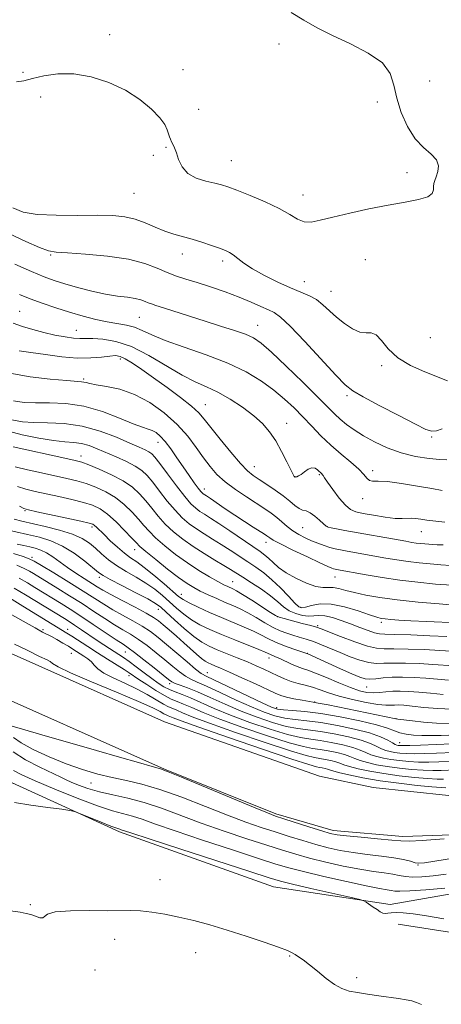
# Model space of a CAD drawing. Extents: x 2067300 to 2070200, y 359800 to 362700.
# Drawn here: x 2068545 to 2068678, y 361525 to 361836 of the extents above; entities that cross this region are included whole.
import ezdxf

# ---------------------------------------------------------------- set-up
doc = ezdxf.new("R2010")
doc.units = 0
doc.header["$MEASUREMENT"] = 0
for name, color, linetype, lineweight in [('DTM HARD BREAKLINE', 7, 'Continuous', 0), ('DTM SPOT ELEVATION', 2, 'Continuous', 13), ('INDEX CONTOUR', 41, 'Continuous', 13), ('INTERMEDIATE CONTOUR', 44, 'Continuous', 0)]:
    doc.layers.add(name, color=color, linetype=linetype, lineweight=lineweight)

msp = doc.modelspace()

# ---------------------------------------------------------------- linework, layer by layer
at = {"layer": 'DTM HARD BREAKLINE'}
for points in [[(2068856.34, 361607.84, 935.62), (2068745.41, 361585.26, 935.69), (2068699.77, 361579.39, 936.08), (2068665.58, 361578.25, 936.54), (2068643.62, 361580.14, 936.54), (2068625.51, 361585.34, 936.29), (2068590.43, 361599.44, 936.08), (2068527.67, 361627.35, 937.64), (2068479.49, 361652.68, 937.11), (2068430.62, 361676.27, 934.48), (2068353.26, 361707, 930.08), (2068304.85, 361722.48, 927.95), (2068301.168, 361724.562, 928.02), (2068275.461, 361740.657, 928.45), (2068259.898, 361755.161, 928.789), (2068245.098, 361771.417, 929.235), (2068218.002, 361797.764, 930.322), (2068202.448, 361812.874, 931.658), (2068194.309, 361815.878, 932.264), (2068181.987, 361816.102, 934.723), (2068178.305, 361815.94, 935.551), (2068151.765, 361819.224, 935.39)], [(2068331.358, 361726.376, 928.787), (2068372.077, 361710.464, 930.462), (2068415.87, 361694.545, 933.01), (2068453.165, 361679.343, 934.681), (2068484.827, 361664.053, 936.374), (2068516.302, 361647.396, 937.265), (2068550.905, 361632.001, 937.283), (2068590.438, 361614.374, 936.32), (2068639.277, 361597.249, 936.057), (2068656.204, 361593.664, 936.279), (2068679.972, 361591.132, 936.243), (2068725.704, 361593.618, 936.243), (2068772.252, 361599.965, 935.334), (2068842.555, 361612.802, 935.53), (2068885.327, 361622.547, 936.528), (2068900.962, 361629.407, 936.867), (2068914.679, 361643.228, 937.241), (2068919.979, 361658.96, 938.506), (2068919.962, 361708.518, 943.335), (2068918.42, 361735.59, 945.08)], [(2068276.52, 361710.92, 926.26), (2068314.22, 361701.9, 926.13), (2068356.67, 361682.54, 925.96), (2068426.06, 361647.4, 926.19), (2068492.2, 361616.9, 927.39), (2068536.17, 361597.91, 928.52), (2068576.25, 361579.69, 927.7), (2068624.84, 361562.31, 927.04), (2068661.57, 361556.75, 928.28), (2068689.81, 361561.72, 929.42), (2068736.94, 361570.04, 930.3), (2068784.79, 361582.13, 932.15), (2068826.75, 361590.77, 933.52)], [(2068788.07, 361564.52, 928.82), (2068732.22, 361553.82, 927.72), (2068691.72, 361546.3, 927.6), (2068664.07, 361550.55, 927.46)]]:
    msp.add_polyline3d(points, dxfattribs=at)
at = {"layer": 'DTM SPOT ELEVATION'}
for p in [(2068573.19, 361830.99, 986.44), (2068626.574, 361828.047, 986.643), (2068545.84, 361819.11, 986.14), (2068596.29, 361820.021, 986.839), (2068674.01, 361816.4, 984.54), (2068551.4, 361811.33, 985.64), (2068657.552, 361809.776, 986.643), (2068601.211, 361807.491, 986.857), (2068590.94, 361795.45, 985.84), (2068586.98, 361792.97, 985.44), (2068611.503, 361791.334, 986.857), (2068666.908, 361787.522, 986.643), (2068580.89, 361780.94, 985.14), (2068634.156, 361780.435, 986.643), (2068554.61, 361761.52, 981.84), (2068596.11, 361761.86, 983.404), (2068608.8, 361759.66, 983.64), (2068653.78, 361760.06, 984.84), (2068634.52, 361753.09, 984.84), (2068642.92, 361750.1, 984.74), (2068544.86, 361743.79, 976.84), (2068582.49, 361741.91, 979.04), (2068562.68, 361737.77, 976.84), (2068619.81, 361739.39, 980.74), (2068674.28, 361735.49, 985.74), (2068576.51, 361728.73, 973.54), (2068658.9, 361726.67, 983.54), (2068565.02, 361722.4, 972.24), (2068647.94, 361717.24, 981.74), (2068603.38, 361714.38, 974.84), (2068628.95, 361708.42, 976.64), (2068588.46, 361702.46, 969.34), (2068674.65, 361704.17, 981.84), (2068564.2, 361698.18, 964.574), (2068618.77, 361694.77, 974.74), (2068656.09, 361693.54, 978.44), (2068631.53, 361691.7, 976.04), (2068639.32, 361692.24, 975.84), (2068602.98, 361687.77, 970.54), (2068652.91, 361684.71, 977.44), (2068546.49, 361680.91, 957.84), (2068567.57, 361675.78, 957.64), (2068634.01, 361675.58, 973.04), (2068641.82, 361675.87, 974.04), (2068671.4, 361674.36, 975.24), (2068581.12, 361668.6, 959.34), (2068622.42, 361670.97, 969.44), (2068548.72, 361666.17, 950.34), (2068569.96, 361659.96, 953.64), (2068644.23, 361660.01, 969.24), (2068611.94, 361658.54, 962.84), (2068595.73, 361654.56, 958.64), (2068588.57, 361649.83, 953.34), (2068633.36, 361650.42, 966.34), (2068626, 361647.54, 962.04), (2068552.17, 361643.38, 940.24), (2068559.98, 361643.5, 942.64), (2068638.72, 361644.71, 962.24), (2068658.83, 361645.77, 965.64), (2068561.12, 361635.94, 939.14), (2068578.14, 361636.36, 945.14), (2068623.44, 361634.45, 955.44), (2068635.54, 361635.92, 958.04), (2068579.26, 361628.96, 941.44), (2068604.01, 361629.87, 950.84), (2068592.14, 361626.41, 945.64), (2068654.14, 361625.34, 957.148), (2068625.8, 361618.87, 950.54), (2068637.85, 361620.59, 952.04), (2068663.43, 361615.38, 952.04), (2068664.58, 361607.75, 948.74), (2068567.3, 361595.11, 933.1), (2068670.42, 361569.24, 933.9), (2068589.09, 361564.62, 926.6), (2068548.16, 361556.66, 926.1), (2068574.79, 361545.79, 925.4), (2068600.34, 361541.59, 925.4), (2068629.97, 361540.48, 925.9), (2068568.59, 361536.07, 925.7), (2068651.03, 361533.68, 926.3)]:
    msp.add_point(p, dxfattribs=at)
at = {"layer": 'INDEX CONTOUR'}
for points in [[(2068543.326, 361758.672, 980), (2068548.566, 361756.302, 980), (2068552.535, 361754.632, 980), (2068555.737, 361753.471, 980), (2068559.045, 361752.4579, 980), (2068563.094, 361751.324, 980), (2068567.57, 361750.18, 980), (2068571.924, 361749.228, 980), (2068575.698, 361748.609, 980), (2068578.799, 361748.21, 980), (2068581.228, 361747.857, 980), (2068583.017, 361747.4171, 980), (2068584.3291, 361746.929, 980), (2068585.361, 361746.477, 980), (2068586.361, 361746.096, 980), (2068587.791, 361745.63, 980), (2068590.162, 361744.874, 980), (2068598.382, 361742.2129, 980), (2068603.332, 361740.636, 980), (2068608.159, 361739.131, 980), (2068612.495, 361737.758, 980), (2068616.004, 361736.55, 980), (2068618.569, 361735.418, 980), (2068620.963, 361733.784, 980), (2068624.175, 361730.948, 980), (2068628.832, 361726.526, 980), (2068634.101, 361721.399, 980), (2068638.784, 361716.7651, 980), (2068644.13, 361711.378, 980), (2068645.8821, 361709.74, 980), (2068647.8549, 361708.114, 980), (2068650.248, 361706.387, 980), (2068653.159, 361704.543, 980), (2068656.649, 361702.603, 980), (2068660.644, 361700.743, 980), (2068665.035, 361699.173, 980), (2068669.63, 361698.059, 980), (2068673.91, 361697.3701, 980), (2068677.272, 361697.026, 980), (2068679.415, 361696.969, 980)], [(2068542.915, 361715.598, 970), (2068546.287, 361715.03, 970), (2068549.827, 361714.9099, 970), (2068554.233, 361714.916, 970), (2068559.413, 361714.683, 970), (2068565.08, 361713.832, 970), (2068570.892, 361712.155, 970), (2068576.286, 361710.109, 970), (2068580.644, 361708.317, 970), (2068583.544, 361707.238, 970), (2068585.348, 361706.661, 970), (2068586.617, 361706.2069, 970), (2068587.831, 361705.534, 970), (2068589.154, 361704.439, 970), (2068590.672, 361702.755, 970), (2068592.436, 361700.396, 970), (2068594.361, 361697.606, 970), (2068596.327, 361694.71, 970), (2068598.208, 361692.009, 970), (2068599.86, 361689.713, 970), (2068601.134, 361688.004, 970), (2068601.934, 361686.995, 970), (2068602.391, 361686.502, 970), (2068602.69, 361686.27, 970), (2068603.684, 361685.622, 970), (2068604.935, 361684.778, 970), (2068609.63, 361681.561, 970), (2068612.623, 361679.5491, 970), (2068615.672, 361677.551, 970), (2068618.455, 361675.759, 970), (2068622.007, 361673.492, 970), (2068622.749, 361672.999, 970), (2068623.634, 361672.3211, 970), (2068624.715, 361671.661, 970), (2068627.045, 361670.4339, 970), (2068630.946, 361668.51, 970), (2068635.498, 361666.325, 970), (2068639.469, 361664.451, 970), (2068641.932, 361663.319, 970), (2068643.17, 361662.79, 970), (2068643.769, 361662.585, 970), (2068644.229, 361662.464, 970), (2068644.708, 361662.363, 970), (2068654, 361660.685, 970), (2068659.034, 361659.841, 970), (2068664.638, 361659.018, 970), (2068670.352, 361658.34, 970), (2068675.888, 361657.809, 970), (2068680.998, 361657.396, 970)], [(2068544.09, 361688.541, 960), (2068546.723, 361687.73, 960), (2068549.692, 361687, 960), (2068557.158, 361685.378, 960), (2068561.27, 361684.451, 960), (2068564.941, 361683.538, 960), (2068567.798, 361682.646, 960), (2068570.162, 361681.515, 960), (2068572.527, 361679.8141, 960), (2068575.222, 361677.377, 960), (2068577.913, 361674.683, 960), (2068580.1021, 361672.3719, 960), (2068581.509, 361670.858, 960), (2068582.744, 361669.648, 960), (2068584.633, 361668.018, 960), (2068587.724, 361665.486, 960), (2068591.444, 361662.521, 960), (2068594.937, 361659.833, 960), (2068597.58, 361657.9481, 960), (2068599.676, 361656.661, 960), (2068601.756, 361655.584, 960), (2068604.22, 361654.416, 960), (2068606.9259, 361653.19, 960), (2068609.598, 361652.027, 960), (2068612.038, 361650.995, 960), (2068614.366, 361649.9599, 960), (2068616.781, 361648.738, 960), (2068619.412, 361647.22, 960), (2068622.115, 361645.601, 960), (2068624.676, 361644.147, 960), (2068626.939, 361643.063, 960), (2068628.985, 361642.279, 960), (2068630.949, 361641.662, 960), (2068632.957, 361641.084, 960), (2068635.089, 361640.444, 960), (2068637.411, 361639.6479, 960), (2068639.976, 361638.633, 960), (2068645.792, 361636.163, 960), (2068648.961, 361634.883, 960), (2068652.0659, 361633.774, 960), (2068654.8501, 361633.027, 960), (2068657.198, 361632.758, 960), (2068659.551, 361632.797, 960), (2068662.49, 361632.901, 960), (2068666.39, 361632.877, 960), (2068670.8, 361632.719, 960), (2068675.062, 361632.473, 960), (2068681.611, 361631.956, 960)], [(2068542.927, 361667.405, 950), (2068545.975, 361666.446, 950), (2068547.854, 361665.793, 950), (2068549.3859, 361665.04, 950), (2068551.698, 361663.654, 950), (2068555.557, 361661.293, 950), (2068560.279, 361658.386, 950), (2068564.822, 361655.552, 950), (2068571.327, 361651.4029, 950), (2068574.139, 361649.712, 950), (2068577.2511, 361647.98, 950), (2068580.477, 361646.216, 950), (2068583.478, 361644.483, 950), (2068586.042, 361642.792, 950), (2068588.46, 361640.953, 950), (2068591.148, 361638.723, 950), (2068597.604, 361633.224, 950), (2068600.286, 361630.982, 950), (2068602.059, 361629.632, 950), (2068603.773, 361628.657, 950), (2068621.226, 361620.306, 950), (2068624.176, 361618.965, 950), (2068626.0559, 361618.344, 950), (2068627.95, 361618.094, 950), (2068630.766, 361617.8971, 950), (2068634.706, 361617.561, 950), (2068639.796, 361616.929, 950), (2068645.879, 361615.907, 950), (2068652.06, 361614.661, 950), (2068657.26, 361613.423, 950), (2068660.717, 361612.38, 950), (2068662.923, 361611.553, 950), (2068664.683, 361610.9181, 950), (2068666.666, 361610.454, 950), (2068668.983, 361610.152, 950), (2068671.606, 361610.003, 950), (2068674.503, 361609.991, 950), (2068677.6289, 361610.0749, 950), (2068687.477, 361610.474, 950)], [(2068541.618, 361648.552, 940), (2068545.964, 361646.055, 940), (2068549.677, 361643.9419, 940), (2068552.073, 361642.643, 940), (2068554.9, 361641.213, 940), (2068556.567, 361640.289, 940), (2068558.432, 361639.204, 940), (2068560.174, 361638.158, 940), (2068561.559, 361637.3, 940), (2068565.07, 361635.063, 940), (2068566.3261, 361634.183, 940), (2068567.435, 361633.222, 940), (2068568.346, 361632.181, 940), (2068569.473, 361631.024, 940), (2068571.343, 361629.707, 940), (2068574.298, 361628.2, 940), (2068577.942, 361626.5359, 940), (2068581.694, 361624.762, 940), (2068585.059, 361622.949, 940), (2068590.12, 361619.944, 940), (2068591.7579, 361619.082, 940), (2068593.064, 361618.511, 940), (2068594.368, 361617.978, 940), (2068596.114, 361617.225, 940), (2068599.1999, 361615.971, 940), (2068604.641, 361613.931, 940), (2068612.89, 361611.003, 940), (2068622.174, 361607.816, 940), (2068630.158, 361605.181, 940), (2068635.117, 361603.692, 940), (2068637.765, 361603.069, 940), (2068639.424, 361602.814, 940), (2068641.149, 361602.522, 940), (2068642.933, 361602.147, 940), (2068644.502, 361601.735, 940), (2068645.714, 361601.314, 940), (2068646.957, 361600.846, 940), (2068648.752, 361600.274, 940), (2068651.505, 361599.567, 940), (2068655.162, 361598.787, 940), (2068659.551, 361598.02, 940), (2068664.43, 361597.346, 940), (2068669.247, 361596.811, 940), (2068673.377, 361596.454, 940), (2068676.366, 361596.295, 940), (2068678.435, 361596.279, 940)], [(2068542.889, 361599.009, 930), (2068545.493, 361597.686, 930), (2068549.708, 361595.746, 930), (2068555.882, 361593.109, 930), (2068562.917, 361590.268, 930), (2068569.354, 361587.858, 930), (2068574.102, 361586.332, 930), (2068580.408, 361584.651, 930), (2068583.482, 361583.625, 930), (2068587.65, 361582.112, 930), (2068593.826, 361579.934, 930), (2068602.426, 361577.046, 930), (2068611.8651, 361573.953, 930), (2068620.058, 361571.2981, 930), (2068625.586, 361569.527, 930), (2068629.689, 361568.311, 930), (2068634.275, 361567.127, 930), (2068640.661, 361565.601, 930), (2068647.8041, 361563.964, 930), (2068654.0711, 361562.596, 930), (2068658.225, 361561.777, 930), (2068660.608, 361561.381, 930), (2068661.955, 361561.184, 930), (2068663.027, 361561.013, 930), (2068664.682, 361560.926, 930), (2068667.803, 361561.035, 930), (2068672.875, 361561.407, 930), (2068678.786, 361561.927, 930)]]:
    msp.add_polyline3d(points, dxfattribs=at)
at = {"layer": 'INTERMEDIATE CONTOUR'}
for points in [[(2068676.211, 361791.592, 986), (2068674.547, 361793.373, 986), (2068672.139, 361795.4109, 986), (2068669.499, 361798.19, 986), (2068667.079, 361802.017, 986), (2068665.086, 361806.482, 986), (2068663.67, 361810.999, 986), (2068662.783, 361815.096, 986), (2068661.609, 361818.763, 986), (2068659.135, 361822.103, 986), (2068654.706, 361825.203, 986), (2068649.095, 361828.077, 986), (2068643.429, 361830.723, 986), (2068638.578, 361833.166, 986), (2068634.369, 361835.536, 986), (2068630.372, 361837.992, 986)], [(2068543.846, 361816.12, 986), (2068546.167, 361816.507, 986), (2068548.885, 361817.204, 986), (2068552.4671, 361818.038, 986), (2068556.867, 361818.6529, 986), (2068561.913, 361818.65, 986), (2068567.392, 361817.725, 986), (2068572.94, 361815.952, 986), (2068578.157, 361813.503, 986), (2068582.684, 361810.586, 986), (2068586.338, 361807.557, 986), (2068588.98, 361804.807, 986), (2068590.556, 361802.641, 986), (2068591.353, 361801.011, 986), (2068592.0389, 361798.819, 986), (2068592.343, 361798.015, 986), (2068592.699, 361797.261, 986), (2068593.141, 361796.435, 986), (2068593.662, 361795.345, 986), (2068594.247, 361793.783, 986), (2068594.937, 361791.655, 986), (2068596.008, 361789.316, 986), (2068597.7919, 361787.234, 986), (2068600.456, 361785.766, 986), (2068603.508, 361784.8179, 986), (2068606.289, 361784.1861, 986), (2068608.395, 361783.658, 986), (2068610.431, 361782.991, 986), (2068613.2571, 361781.9321, 986), (2068617.421, 361780.317, 986), (2068622.226, 361778.333, 986), (2068626.663, 361776.254, 986), (2068629.976, 361774.346, 986), (2068632.421, 361772.845, 986), (2068634.504, 361771.981, 986), (2068636.728, 361771.909, 986), (2068639.574, 361772.491, 986), (2068643.522, 361773.514, 986), (2068648.834, 361774.774, 986), (2068654.92, 361776.086, 986), (2068660.978, 361777.272, 986), (2068666.296, 361778.214, 986), (2068670.527, 361779.032, 986), (2068673.417, 361779.907, 986), (2068674.853, 361780.965, 986), (2068675.282, 361782.106, 986), (2068675.294, 361783.178, 986), (2068675.381, 361784.092, 986), (2068675.637, 361785.024, 986), (2068676.063, 361786.216, 986), (2068676.578, 361787.83, 986), (2068676.785, 361789.703, 986), (2068676.211, 361791.592, 986)], [(2068542.641, 361776.415, 984), (2068545.955, 361775.064, 984), (2068550.37, 361774.363, 984), (2068556.363, 361774.084, 984), (2068563.077, 361774.0401, 984), (2068569.323, 361774.053, 984), (2068574.2019, 361773.955, 984), (2068577.987, 361773.605, 984), (2068581.242, 361772.871, 984), (2068584.425, 361771.694, 984), (2068587.565, 361770.313, 984), (2068590.582, 361769.039, 984), (2068593.438, 361768.095, 984), (2068599.176, 361766.567, 984), (2068602.286, 361765.604, 984), (2068605.297, 361764.571, 984), (2068607.8361, 361763.653, 984), (2068609.652, 361762.965, 984), (2068610.976, 361762.35, 984), (2068612.163, 361761.583, 984), (2068613.558, 361760.477, 984), (2068615.4791, 361759.01, 984), (2068618.235, 361757.198, 984), (2068621.974, 361755.107, 984), (2068626.185, 361752.992, 984), (2068630.198, 361751.157, 984), (2068633.488, 361749.796, 984), (2068636.136, 361748.677, 984), (2068638.374, 361747.459, 984), (2068640.421, 361745.88, 984), (2068644.675, 361741.958, 984), (2068647.157, 361739.926, 984), (2068649.709, 361738.218, 984), (2068652.057, 361737.181, 984), (2068654.0041, 361736.97, 984), (2068655.659, 361736.965, 984), (2068657.207, 361736.351, 984), (2068658.869, 361734.553, 984), (2068661.0019, 361731.953, 984), (2068663.998, 361729.1679, 984), (2068668.0451, 361726.716, 984), (2068672.523, 361724.6919, 984), (2068679.647, 361721.897, 984)], [(2068541.619, 361768.263, 982), (2068546.773, 361765.8, 982), (2068551.124, 361763.907, 982), (2068553.955, 361762.866, 982), (2068556.361, 361762.423, 982), (2068559.889, 361762.187, 982), (2068565.583, 361761.819, 982), (2068572.471, 361761.189, 982), (2068579.078, 361760.217, 982), (2068584.256, 361758.88, 982), (2068588.178, 361757.384, 982), (2068591.341, 361755.991, 982), (2068594.2261, 361754.883, 982), (2068597.232, 361753.906, 982), (2068600.739, 361752.828, 982), (2068604.974, 361751.474, 982), (2068609.562, 361749.916, 982), (2068613.976, 361748.287, 982), (2068617.776, 361746.715, 982), (2068620.867, 361745.321, 982), (2068623.24, 361744.227, 982), (2068625.036, 361743.3721, 982), (2068627.0009, 361741.987, 982), (2068630.032, 361739.124, 982), (2068634.653, 361734.2569, 982), (2068644.4391, 361723.62, 982), (2068647.403, 361720.572, 982), (2068649.805, 361718.693, 982), (2068653.128, 361716.797, 982), (2068658.34, 361714.033, 982), (2068664.359, 361710.888, 982), (2068669.5871, 361708.184, 982), (2068672.858, 361706.566, 982), (2068674.724, 361705.952, 982), (2068676.169, 361706.085, 982), (2068678.001, 361706.714, 982)], [(2068544.814, 361749.0769, 978), (2068548.1, 361747.748, 978), (2068551.965, 361746.324, 978), (2068556.2149, 361744.879, 978), (2068560.58, 361743.496, 978), (2068564.821, 361742.252, 978), (2068568.809, 361741.208, 978), (2068572.445, 361740.418, 978), (2068578.494, 361739.426, 978), (2068581.037, 361738.786, 978), (2068583.478, 361737.771, 978), (2068586.449, 361736.363, 978), (2068590.698, 361734.594, 978), (2068596.668, 361732.495, 978), (2068603.588, 361730.109, 978), (2068610.383, 361727.481, 978), (2068616.192, 361724.668, 978), (2068620.994, 361721.767, 978), (2068624.978, 361718.887, 978), (2068628.34, 361716.101, 978), (2068631.299, 361713.347, 978), (2068634.075, 361710.529, 978), (2068636.867, 361707.582, 978), (2068639.772, 361704.575, 978), (2068642.862, 361701.61, 978), (2068646.125, 361698.793, 978), (2068649.213, 361696.237, 978), (2068651.696, 361694.055, 978), (2068653.283, 361692.346, 978), (2068654.256, 361691.146, 978), (2068655.035, 361690.4741, 978), (2068656.056, 361690.284, 978), (2068657.801, 361690.283, 978), (2068660.764, 361690.111, 978), (2068665.175, 361689.519, 978), (2068670.201, 361688.681, 978), (2068674.744, 361687.882, 978), (2068678.033, 361687.34, 978)], [(2068542.799, 361739.999, 976), (2068545.722, 361739.039, 976), (2068548.991, 361738.019, 976), (2068552.454, 361737.062, 976), (2068555.9339, 361736.273, 976), (2068559.161, 361735.695, 976), (2068561.837, 361735.351, 976), (2068563.8231, 361735.238, 976), (2068565.611, 361735.248, 976), (2068567.849, 361735.244, 976), (2068571.0511, 361735.048, 976), (2068575.186, 361734.315, 976), (2068580.092, 361732.659, 976), (2068585.537, 361729.89, 976), (2068596.039, 361723.643, 976), (2068600.171, 361721.542, 976), (2068603.762, 361719.954, 976), (2068607.318, 361718.285, 976), (2068611.189, 361716.091, 976), (2068615.094, 361713.522, 976), (2068618.594, 361710.879, 976), (2068621.371, 361708.368, 976), (2068623.584, 361705.811, 976), (2068625.513, 361702.937, 976), (2068627.358, 361699.6241, 976), (2068629.004, 361696.354, 976), (2068630.258, 361693.762, 976), (2068630.988, 361692.305, 976), (2068631.317, 361691.727, 976), (2068631.433, 361691.596, 976), (2068631.501, 361691.554, 976), (2068631.603, 361691.536, 976), (2068631.803, 361691.554, 976), (2068632.159, 361691.634, 976), (2068632.7191, 361691.868, 976), (2068633.527, 361692.366, 976), (2068634.5929, 361693.157, 976), (2068635.785, 361693.967, 976), (2068636.938, 361694.438, 976), (2068637.915, 361694.328, 976), (2068638.699, 361693.829, 976), (2068640.053, 361692.52, 976), (2068640.273, 361692.2811, 976), (2068640.482, 361691.971, 976), (2068640.923, 361691.285, 976), (2068641.88, 361689.872, 976), (2068643.519, 361687.563, 976), (2068645.531, 361684.9031, 976), (2068647.486, 361682.621, 976), (2068649.12, 361681.247, 976), (2068650.817, 361680.541, 976), (2068653.128, 361680.065, 976), (2068656.377, 361679.49, 976), (2068659.998, 361678.905, 976), (2068663.2, 361678.5051, 976), (2068665.408, 361678.419, 976), (2068668.174, 361678.591, 976), (2068669.627, 361678.499, 976), (2068671.292, 361678.269, 976), (2068673.109, 361677.98, 976), (2068675.013, 361677.701, 976), (2068676.9329, 361677.467, 976), (2068678.793, 361677.304, 976)], [(2068544.616, 361731.35, 974), (2068548.3739, 361730.844, 974), (2068553.018, 361730.155, 974), (2068558.087, 361729.474, 974), (2068562.989, 361729.054, 974), (2068567.224, 361729.068, 974), (2068570.658, 361729.357, 974), (2068573.244, 361729.6791, 974), (2068575.036, 361729.808, 974), (2068576.476, 361729.576, 974), (2068578.107, 361728.829, 974), (2068580.375, 361727.445, 974), (2068583.356, 361725.433, 974), (2068587.03, 361722.8339, 974), (2068591.266, 361719.76, 974), (2068595.475, 361716.608, 974), (2068598.954, 361713.845, 974), (2068601.263, 361711.739, 974), (2068603.007, 361709.75, 974), (2068605.049, 361707.137, 974), (2068607.99, 361703.445, 974), (2068611.36, 361699.345, 974), (2068614.422, 361695.7959, 974), (2068616.659, 361693.484, 974), (2068618.428, 361692.026, 974), (2068620.3031, 361690.77, 974), (2068622.697, 361689.205, 974), (2068625.364, 361687.398, 974), (2068627.892, 361685.559, 974), (2068629.96, 361683.885, 974), (2068631.5921, 361682.519, 974), (2068632.902, 361681.59, 974), (2068634.013, 361681.138, 974), (2068635.099, 361680.843, 974), (2068636.341, 361680.294, 974), (2068637.841, 361679.218, 974), (2068639.37, 361677.895, 974), (2068640.617, 361676.744, 974), (2068641.398, 361676.073, 974), (2068642.047, 361675.748, 974), (2068643.023, 361675.526, 974), (2068644.7229, 361675.202, 974), (2068647.285, 361674.726, 974), (2068666.498, 361671.264, 974), (2068668.376, 361670.942, 974), (2068669.8, 361670.729, 974), (2068671.155, 361670.569, 974), (2068672.488, 361670.442, 974), (2068673.76, 361670.34, 974), (2068674.988, 361670.259, 974), (2068676.411, 361670.203, 974), (2068678.3249, 361670.1821, 974)], [(2068541.746, 361724.286, 972), (2068548.117, 361723.151, 972), (2068554.479, 361722.388, 972), (2068559.643, 361721.928, 972), (2068564.28, 361721.585, 972), (2068565.026, 361721.482, 972), (2068565.733, 361721.2921, 972), (2068566.897, 361721.004, 972), (2068568.954, 361720.623, 972), (2068572.2, 361720.105, 972), (2068576.364, 361719.1879, 972), (2068581.034, 361717.561, 972), (2068585.816, 361715.015, 972), (2068590.39, 361711.765, 972), (2068594.452, 361708.134, 972), (2068597.78, 361704.421, 972), (2068600.487, 361700.846, 972), (2068602.768, 361697.608, 972), (2068604.839, 361694.8349, 972), (2068607.0089, 361692.378, 972), (2068609.608, 361690.014, 972), (2068612.827, 361687.595, 972), (2068616.296, 361685.249, 972), (2068622.079, 361681.518, 972), (2068624.116, 361680.124, 972), (2068625.856, 361678.793, 972), (2068627.503, 361677.37, 972), (2068629.16, 361675.918, 972), (2068630.901, 361674.554, 972), (2068632.781, 361673.367, 972), (2068634.762, 361672.343, 972), (2068636.789, 361671.442, 972), (2068638.803, 361670.634, 972), (2068640.746, 361669.932, 972), (2068642.556, 361669.36, 972), (2068644.227, 361668.9239, 972), (2068645.9651, 361668.556, 972), (2068648.03, 361668.173, 972), (2068660.249, 361665.9739, 972), (2068663.705, 361665.391, 972), (2068667.219, 361664.874, 972), (2068670.761, 361664.454, 972), (2068674.243, 361664.122, 972), (2068677.566, 361663.857, 972), (2068680.637, 361663.642, 972)], [(2068542.386, 361709.611, 968), (2068545.709, 361708.925, 968), (2068549.196, 361708.679, 968), (2068553.648, 361708.618, 968), (2068558.901, 361708.388, 968), (2068564.548, 361707.606, 968), (2068570.174, 361706.044, 968), (2068575.323, 361704.078, 968), (2068579.532, 361702.239, 968), (2068582.472, 361700.933, 968), (2068584.3639, 361700.076, 968), (2068585.564, 361699.466, 968), (2068586.444, 361698.848, 968), (2068587.439, 361697.776, 968), (2068588.999, 361695.753, 968), (2068591.399, 361692.519, 968), (2068594.211, 361688.756, 968), (2068596.833, 361685.382, 968), (2068598.814, 361683.091, 968), (2068600.306, 361681.677, 968), (2068601.615, 361680.713, 968), (2068603.0469, 361679.794, 968), (2068604.92, 361678.619, 968), (2068607.551, 361676.909, 968), (2068611.078, 361674.526, 968), (2068618.264, 361669.595, 968), (2068620.583, 361668.019, 968), (2068622.122, 361666.921, 968), (2068623.35, 361665.887, 968), (2068624.695, 361664.59, 968), (2068626.429, 361663.041, 968), (2068628.784, 361661.336, 968), (2068631.8571, 361659.602, 968), (2068635.188, 361658.085, 968), (2068638.181, 361657.06, 968), (2068640.405, 361656.692, 968), (2068643.643, 361656.702, 968), (2068645.412, 361656.3901, 968), (2068647.6, 361655.809, 968), (2068650.368, 361655.086, 968), (2068653.879, 361654.332, 968), (2068658.307, 361653.579, 968), (2068663.832, 361652.839, 968), (2068670.402, 361652.134, 968), (2068677.056, 361651.517, 968), (2068682.601, 361651.045, 968)], [(2068540.126, 361706.325, 966), (2068545.634, 361704.884, 966), (2068550.907, 361703.775, 966), (2068555.493, 361703.041, 966), (2068559.079, 361702.67, 966), (2068561.903, 361702.447, 966), (2068564.345, 361702.103, 966), (2068566.743, 361701.429, 966), (2068569.284, 361700.445, 966), (2068575.286, 361697.859, 966), (2068578.47, 361696.42, 966), (2068581.242, 361694.998, 966), (2068583.324, 361693.612, 966), (2068585.018, 361692.019, 966), (2068586.775, 361689.908, 966), (2068588.927, 361687.104, 966), (2068591.344, 361683.979, 966), (2068593.783, 361681.041, 966), (2068596.063, 361678.677, 966), (2068598.266, 361676.788, 966), (2068600.54, 361675.1561, 966), (2068602.997, 361673.586, 966), (2068605.624, 361671.986, 966), (2068608.371, 361670.289, 966), (2068611.183, 361668.4581, 966), (2068616.696, 361664.763, 966), (2068619.265, 361663.067, 966), (2068621.776, 361661.289, 966), (2068624.345, 361659.166, 966), (2068627.012, 361656.5721, 966), (2068629.511, 361653.93, 966), (2068631.5, 361651.7991, 966), (2068632.784, 361650.606, 966), (2068633.753, 361650.247, 966), (2068634.946, 361650.484, 966), (2068636.816, 361651.046, 966), (2068639.483, 361651.524, 966), (2068642.982, 361651.476, 966), (2068647.211, 361650.62, 966), (2068651.509, 361649.317, 966), (2068655.077, 361648.091, 966), (2068657.362, 361647.341, 966), (2068658.797, 361646.983, 966), (2068660.059, 361646.808, 966), (2068661.77, 361646.646, 966), (2068664.325, 361646.459, 966), (2068668.062, 361646.245, 966), (2068673.064, 361646.008, 966), (2068682.809, 361645.581, 966)], [(2068542.814, 361701.023, 964), (2068559.024, 361697.502, 964), (2068562.278, 361696.781, 964), (2068564.3719, 361696.203, 964), (2068566.589, 361695.382, 964), (2068569.865, 361694.033, 964), (2068573.7521, 361692.269, 964), (2068577.454, 361690.306, 964), (2068580.361, 361688.31, 964), (2068582.617, 361686.254, 964), (2068584.55, 361684.062, 964), (2068586.454, 361681.689, 964), (2068588.477, 361679.202, 964), (2068590.733, 361676.7, 964), (2068593.313, 361674.263, 964), (2068596.227, 361671.899, 964), (2068599.4651, 361669.599, 964), (2068602.9479, 361667.378, 964), (2068606.328, 361665.353, 964), (2068609.19, 361663.67, 964), (2068611.289, 361662.39, 964), (2068615.128, 361659.931, 964), (2068617.894, 361658.176, 964), (2068621.001, 361656.146, 964), (2068623.891, 361654.093, 964), (2068626.159, 361652.238, 964), (2068628.014, 361650.655, 964), (2068629.815, 361649.386, 964), (2068631.8249, 361648.4661, 964), (2068633.915, 361647.897, 964), (2068635.856, 361647.676, 964), (2068637.514, 361647.75, 964), (2068639.119, 361647.879, 964), (2068640.995, 361647.775, 964), (2068643.376, 361647.225, 964), (2068646.143, 361646.322, 964), (2068649.092, 361645.236, 964), (2068652.005, 361644.13, 964), (2068654.629, 361643.152, 964), (2068656.702, 361642.444, 964), (2068658.184, 361642.094, 964), (2068659.933, 361641.974, 964), (2068663.031, 361641.901, 964), (2068668.123, 361641.733, 964), (2068674.107, 361641.493, 964), (2068679.441, 361641.244, 964)], [(2068543.452, 361694.782, 962), (2068547.289, 361693.826, 962), (2068551.7551, 361692.814, 962), (2068559.718, 361691.079, 962), (2068562.821, 361690.3269, 962), (2068565.765, 361689.46, 962), (2068568.832, 361688.34, 962), (2068571.957, 361686.892, 962), (2068574.99, 361685.06, 962), (2068577.792, 361682.844, 962), (2068580.265, 361680.468, 962), (2068582.326, 361678.217, 962), (2068583.982, 361676.274, 962), (2068585.611, 361674.425, 962), (2068587.683, 361672.359, 962), (2068590.536, 361669.864, 962), (2068593.979, 361667.129, 962), (2068597.686, 361664.441, 962), (2068601.34, 361662.053, 962), (2068604.648, 361660.073, 962), (2068607.326, 361658.574, 962), (2068609.182, 361657.589, 962), (2068610.398, 361656.991, 962), (2068612.0309, 361656.267, 962), (2068613.157, 361655.675, 962), (2068615.059, 361654.536, 962), (2068617.951, 361652.699, 962), (2068623.88, 361648.845, 962), (2068625.474, 361647.839, 962), (2068626.589, 361647.33, 962), (2068628.151, 361646.894, 962), (2068633.8969, 361645.399, 962), (2068636.616, 361644.675, 962), (2068638.3729, 361644.17, 962), (2068639.886, 361643.637, 962), (2068645.964, 361641.267, 962), (2068650.433, 361639.601, 962), (2068654.464, 361638.247, 962), (2068657.302, 361637.578, 962), (2068659.693, 361637.405, 962), (2068662.76, 361637.401, 962), (2068667.257, 361637.305, 962), (2068672.453, 361637.106, 962), (2068677.251, 361636.859, 962), (2068680.806, 361636.617, 962)], [(2068544.728, 361682.299, 958), (2068546.158, 361681.634, 958), (2068547.628, 361681.187, 958), (2068550.222, 361680.613, 958), (2068559.718, 361678.575, 958), (2068564.117, 361677.616, 958), (2068566.705, 361677.016, 958), (2068567.888, 361676.641, 958), (2068568.448, 361676.268, 958), (2068569.061, 361675.6889, 958), (2068571.411, 361673.3679, 958), (2068573.39, 361671.466, 958), (2068575.6609, 361669.372, 958), (2068577.868, 361667.49, 958), (2068579.788, 361666.071, 958), (2068581.716, 361664.755, 958), (2068584.083, 361663.032, 958), (2068587.131, 361660.582, 958), (2068590.366, 361657.854, 958), (2068594.926, 361653.921, 958), (2068596.362, 361652.872, 958), (2068598.207, 361651.8499, 958), (2068601.043, 361650.487, 958), (2068604.618, 361648.871, 958), (2068608.473, 361647.204, 958), (2068615.5941, 361644.236, 958), (2068618.504, 361642.94, 958), (2068620.872, 361641.742, 958), (2068623.034, 361640.6, 958), (2068625.425, 361639.465, 958), (2068628.3, 361638.321, 958), (2068631.218, 361637.281, 958), (2068635.681, 361635.758, 958), (2068645.987, 361631.109, 958), (2068649.537, 361629.527, 958), (2068652.001, 361628.48, 958), (2068653.704, 361627.945, 958), (2068655.236, 361627.806, 958), (2068657.094, 361627.938, 958), (2068659.408, 361628.189, 958), (2068662.219, 361628.402, 958), (2068665.523, 361628.448, 958), (2068669.147, 361628.332, 958), (2068672.8719, 361628.088, 958), (2068676.504, 361627.766, 958), (2068679.932, 361627.479, 958)], [(2068543.139, 361678.263, 956), (2068545.558, 361677.6431, 956), (2068552.911, 361675.9511, 956), (2068557.419, 361674.799, 956), (2068561.488, 361673.512, 956), (2068564.531, 361672.137, 956), (2068566.784, 361670.662, 956), (2068568.686, 361669.056, 956), (2068570.629, 361667.307, 956), (2068572.805, 361665.466, 956), (2068575.357, 361663.599, 956), (2068578.349, 361661.757, 956), (2068581.547, 361659.9211, 956), (2068584.635, 361658.058, 956), (2068587.376, 361656.1411, 956), (2068589.815, 361654.18, 956), (2068592.076, 361652.195, 956), (2068594.276, 361650.213, 956), (2068596.5309, 361648.302, 956), (2068598.952, 361646.536, 956), (2068601.658, 361644.955, 956), (2068604.782, 361643.451, 956), (2068608.464, 361641.878, 956), (2068612.692, 361640.16, 956), (2068620.226, 361637.142, 956), (2068622.246, 361636.292, 956), (2068623.874, 361635.547, 956), (2068625.478, 361634.898, 956), (2068626.789, 361634.318, 956), (2068630.468, 361632.571, 956), (2068632.322, 361631.767, 956), (2068633.933, 361631.198, 956), (2068635.689, 361630.628, 956), (2068638.112, 361629.731, 956), (2068641.5211, 361628.306, 956), (2068645.412, 361626.641, 956), (2068649.078, 361625.15, 956), (2068651.981, 361624.156, 956), (2068654.265, 361623.638, 956), (2068656.247, 361623.485, 956), (2068658.1991, 361623.582, 956), (2068660.229, 361623.796, 956), (2068662.401, 361623.989, 956), (2068664.791, 361624.046, 956), (2068667.51, 361623.948, 956), (2068670.6821, 361623.703, 956), (2068674.352, 361623.341, 956), (2068678.252, 361623.003, 956)], [(2068539.902, 361675.131, 954), (2068547.31, 361673.441, 954), (2068551.056, 361672.55, 954), (2068554.697, 361671.426, 954), (2068558.343, 361669.783, 954), (2068562.014, 361667.484, 954), (2068565.367, 361664.972, 954), (2068569.625, 361661.474, 954), (2068571.091, 361660.4699, 954), (2068573.359, 361659.217, 954), (2068577.063, 361657.298, 954), (2068581.396, 361655.07, 954), (2068585.188, 361653.084, 954), (2068587.62, 361651.699, 954), (2068589.265, 361650.507, 954), (2068591.042, 361648.907, 954), (2068593.626, 361646.506, 954), (2068596.699, 361643.732, 954), (2068599.697, 361641.2221, 954), (2068602.222, 361639.443, 954), (2068604.536, 361638.191, 954), (2068607.068, 361637.095, 954), (2068613.419, 361634.534, 954), (2068616.61, 361633.226, 954), (2068619.391, 361632.03, 954), (2068621.817, 361630.928, 954), (2068624.031, 361629.873, 954), (2068626.16, 361628.839, 954), (2068628.268, 361627.88, 954), (2068630.4, 361627.069, 954), (2068632.594, 361626.442, 954), (2068634.8419, 361625.8881, 954), (2068637.129, 361625.257, 954), (2068639.495, 361624.435, 954), (2068642.199, 361623.46, 954), (2068645.561, 361622.4079, 954), (2068649.709, 361621.3639, 954), (2068654.029, 361620.458, 954), (2068657.721, 361619.83, 954), (2068660.203, 361619.569, 954), (2068661.766, 361619.562, 954), (2068662.921, 361619.641, 954), (2068664.158, 361619.662, 954), (2068665.886, 361619.567, 954), (2068668.493, 361619.318, 954), (2068672.201, 361618.916, 954), (2068676.572, 361618.526, 954), (2068681.001, 361618.35, 954)], [(2068544.041, 361670.417, 952), (2068546.096, 361669.923, 952), (2068547.996, 361669.487, 952), (2068549.762, 361669.063, 952), (2068551.484, 361668.507, 952), (2068553.276, 361667.65, 952), (2068555.2351, 361666.375, 952), (2068559.849, 361663.008, 952), (2068562.522, 361661.209, 952), (2068565.17, 361659.521, 952), (2068569.273, 361656.941, 952), (2068571.085, 361655.847, 952), (2068573.582, 361654.46, 952), (2068577.173, 361652.57, 952), (2068581.19, 361650.478, 952), (2068584.699, 361648.613, 952), (2068587.032, 361647.266, 952), (2068588.599, 361646.181, 952), (2068590.079, 361644.963, 952), (2068591.995, 361643.319, 952), (2068594.2421, 361641.361, 952), (2068596.559, 361639.304, 952), (2068600.596, 361635.643, 952), (2068602.123, 361634.323, 952), (2068603.263, 361633.469, 952), (2068604.192, 361632.935, 952), (2068605.132, 361632.522, 952), (2068606.334, 361632.031, 952), (2068608.14, 361631.268, 952), (2068610.919, 361630.042, 952), (2068614.817, 361628.268, 952), (2068619.105, 361626.286, 952), (2068625.337, 361623.375, 952), (2068627.103, 361622.652, 952), (2068628.902, 361622.135, 952), (2068631.272, 361621.635, 952), (2068633.826, 361621.171, 952), (2068637.323, 361620.589, 952), (2068638.931, 361620.29, 952), (2068642.052, 361619.668, 952), (2068663.43, 361615.316, 952), (2068664.01, 361615.223, 952), (2068668.667, 361614.64, 952), (2068672.086, 361614.24, 952), (2068676.206, 361613.8869, 952), (2068680.559, 361613.774, 952)], [(2068543.961, 361663.7171, 948), (2068546.206, 361662.7401, 948), (2068547.899, 361661.854, 948), (2068549.212, 361661.074, 948), (2068556.8601, 361656.394, 948), (2068560.565, 361654.096, 948), (2068564.484, 361651.611, 948), (2068568.226, 361649.1649, 948), (2068571.654, 361646.907, 948), (2068574.695, 361644.964, 948), (2068577.33, 361643.39, 948), (2068579.764, 361641.955, 948), (2068582.2571, 361640.354, 948), (2068584.992, 361638.3711, 948), (2068587.837, 361636.144, 948), (2068590.581, 361633.898, 948), (2068593.052, 361631.838, 948), (2068595.218, 361630.082, 948), (2068597.085, 361628.725, 948), (2068598.76, 361627.773, 948), (2068600.769, 361626.87, 948), (2068603.739, 361625.567, 948), (2068608.046, 361623.574, 948), (2068613.063, 361621.229, 948), (2068617.909, 361619.031, 948), (2068621.919, 361617.372, 948), (2068625.279, 361616.239, 948), (2068628.391, 361615.5119, 948), (2068631.636, 361615.056, 948), (2068635.318, 361614.662, 948), (2068639.722, 361614.106, 948), (2068644.948, 361613.221, 948), (2068650.351, 361612.085, 948), (2068655.102, 361610.836, 948), (2068658.5631, 361609.61, 948), (2068660.858, 361608.528, 948), (2068662.304, 361607.71, 948), (2068663.196, 361607.233, 948), (2068663.748, 361607.013, 948), (2068664.154, 361606.926, 948), (2068664.658, 361606.8731, 948), (2068665.702, 361606.856, 948), (2068667.779, 361606.902, 948), (2068671.19, 361607.028, 948), (2068690.959, 361607.8369, 948)], [(2068544.667, 361659.622, 946), (2068547.273, 361658.142, 946), (2068549.6321, 361656.719, 946), (2068557.913, 361651.648, 946), (2068560.706, 361649.895, 946), (2068564.082, 361647.709, 946), (2068568.026, 361645.079, 946), (2068575.252, 361640.215, 946), (2068577.409, 361638.8, 946), (2068579.051, 361637.693, 946), (2068581.037, 361636.224, 946), (2068583.942, 361633.949, 946), (2068587.213, 361631.335, 946), (2068591.757, 361627.678, 946), (2068592.833, 361626.939, 946), (2068593.884, 361626.468, 946), (2068595.462, 361625.915, 946), (2068597.765, 361625.083, 946), (2068600.903, 361623.817, 946), (2068604.917, 361622.03, 946), (2068609.5789, 361619.92, 946), (2068614.592, 361617.756, 946), (2068619.662, 361615.78, 946), (2068624.503, 361614.133, 946), (2068628.833, 361612.929, 946), (2068632.506, 361612.215, 946), (2068639.647, 361611.283, 946), (2068643.998, 361610.546, 946), (2068648.496, 361609.6, 946), (2068652.452, 361608.561, 946), (2068655.351, 361607.536, 946), (2068657.383, 361606.6081, 946), (2068658.916, 361605.851, 946), (2068660.273, 361605.316, 946), (2068661.601, 361604.957, 946), (2068663.004, 361604.7, 946), (2068664.601, 361604.491, 946), (2068666.588, 361604.345, 946), (2068669.179, 361604.29, 946), (2068672.484, 361604.345, 946), (2068676.216, 361604.473, 946), (2068686.887, 361604.91, 946)], [(2068543.127, 361656.503, 944), (2068546.647, 361654.429, 944), (2068558.907, 361646.941, 944), (2068560.383, 361646.011, 944), (2068562.118, 361644.877, 944), (2068564.341, 361643.383, 944), (2068569.259, 361640.046, 944), (2068571.355, 361638.639, 944), (2068573.129, 361637.464, 944), (2068576.058, 361635.575, 944), (2068577.5321, 361634.599, 944), (2068579.326, 361633.334, 944), (2068581.585, 361631.656, 944), (2068584.074, 361629.779, 944), (2068586.461, 361627.999, 944), (2068588.501, 361626.5519, 944), (2068590.292, 361625.421, 944), (2068592.015, 361624.524, 944), (2068593.855, 361623.762, 944), (2068596.0009, 361622.953, 944), (2068598.641, 361621.896, 944), (2068606.116, 361618.605, 944), (2068611.275, 361616.481, 944), (2068617.405, 361614.188, 944), (2068623.727, 361612.027, 944), (2068629.275, 361610.346, 944), (2068633.377, 361609.374, 944), (2068636.542, 361608.8649, 944), (2068639.573, 361608.46, 944), (2068643.048, 361607.871, 944), (2068646.642, 361607.116, 944), (2068649.802, 361606.285, 944), (2068652.138, 361605.462, 944), (2068653.908, 361604.687, 944), (2068655.528, 361603.992, 944), (2068657.351, 361603.4, 944), (2068659.455, 361602.9, 944), (2068661.853, 361602.473, 944), (2068664.544, 361602.11, 944), (2068667.474, 361601.833, 944), (2068670.578, 361601.678, 944), (2068673.778, 361601.662, 944), (2068676.955, 361601.742, 944), (2068685.932, 361602.111, 944)], [(2068541.568, 361653.396, 942), (2068545.872, 361650.808, 942), (2068559.733, 361642.355, 942), (2068561.314, 361641.346, 942), (2068566.3, 361638.1, 942), (2068569.368, 361636.126, 942), (2068572.5101, 361634.1441, 942), (2068577.762, 361630.847, 942), (2068579.379, 361629.787, 942), (2068582.413, 361627.712, 942), (2068584.863, 361626.082, 942), (2068587.722, 361624.258, 942), (2068590.438, 361622.649, 942), (2068592.6199, 361621.545, 942), (2068594.509, 361620.747, 942), (2068596.504, 361619.9371, 942), (2068599.036, 361618.83, 942), (2068602.658, 361617.288, 942), (2068607.958, 361615.206, 942), (2068615.1471, 361612.596, 942), (2068622.95, 361609.922, 942), (2068629.716, 361607.764, 942), (2068634.247, 361606.533, 942), (2068637.153, 361605.967, 942), (2068639.498, 361605.637, 942), (2068642.099, 361605.197, 942), (2068644.788, 361604.631, 942), (2068647.152, 361604.01, 942), (2068648.926, 361603.388, 942), (2068650.432, 361602.767, 942), (2068652.14, 361602.133, 942), (2068654.428, 361601.484, 942), (2068657.308, 361600.844, 942), (2068660.7021, 361600.247, 942), (2068664.487, 361599.7281, 942), (2068668.3611, 361599.322, 942), (2068671.978, 361599.066, 942), (2068675.072, 361598.978, 942), (2068677.695, 361599.01, 942), (2068682.167, 361599.185, 942)], [(2068543.16, 361638.863, 938), (2068547.219, 361636.923, 938), (2068551.097, 361634.977, 938), (2068553.499, 361633.903, 938), (2068554.401, 361633.387, 938), (2068555.217, 361632.737, 938), (2068556.946, 361631.646, 938), (2068560.8, 361629.765, 938), (2068567.4371, 361626.924, 938), (2068575.297, 361623.681, 938), (2068582.27, 361620.777, 938), (2068586.745, 361618.781, 938), (2068589.119, 361617.586, 938), (2068590.293, 361616.917, 938), (2068591.04, 361616.523, 938), (2068591.637, 361616.263, 938), (2068593.192, 361615.619, 938), (2068595.742, 361614.654, 938), (2068601.3229, 361612.656, 938), (2068610.633, 361609.4109, 938), (2068621.3979, 361605.71, 938), (2068630.5989, 361602.5979, 938), (2068635.987, 361600.851, 938), (2068638.377, 361600.17, 938), (2068639.349, 361599.991, 938), (2068640.2, 361599.847, 938), (2068641.079, 361599.663, 938), (2068641.852, 361599.459, 938), (2068642.5009, 361599.24, 938), (2068643.482, 361598.925, 938), (2068645.365, 361598.416, 938), (2068648.5831, 361597.651, 938), (2068653.015, 361596.7299, 938), (2068658.401, 361595.794, 938), (2068664.372, 361594.964, 938), (2068670.133, 361594.3, 938), (2068674.777, 361593.842, 938), (2068677.66, 361593.612, 938), (2068679.175, 361593.5469, 938)], [(2068541.442, 361613.315, 936), (2068551.8541, 361610.299, 936), (2068569.042, 361605.287, 936), (2068576.2579, 361603.201, 936), (2068582.27, 361601.479, 936), (2068586.614, 361600.246, 936), (2068589.228, 361599.486, 936), (2068591.647, 361598.6171, 936), (2068595.806, 361596.913, 936), (2068618.529, 361587.4111, 936), (2068622.914, 361585.612, 936), (2068625.506, 361584.634, 936), (2068628.059, 361583.791, 936), (2068636.228, 361581.172, 936), (2068640.082, 361579.956, 936), (2068642.68, 361579.193, 936), (2068644.858, 361578.752, 936), (2068647.841, 361578.402, 936), (2068652.419, 361577.968, 936), (2068657.638, 361577.491, 936), (2068662.106, 361577.066, 936), (2068664.974, 361576.783, 936), (2068667.558, 361576.712, 936), (2068671.715, 361576.915, 936), (2068678.61, 361577.413, 936)], [(2068542.901, 361609.383, 934), (2068545.284, 361607.739, 934), (2068549.125, 361605.654, 934), (2068554.118, 361603.344, 934), (2068559.496, 361601.148, 934), (2068564.629, 361599.334, 934), (2068569.448, 361597.901, 934), (2068574.021, 361596.78, 934), (2068578.495, 361595.844, 934), (2068583.327, 361594.742, 934), (2068589.051, 361593.067, 934), (2068595.957, 361590.574, 934), (2068603.351, 361587.669, 934), (2068610.294, 361584.919, 934), (2068616.084, 361582.756, 934), (2068620.959, 361581.074, 934), (2068625.3921, 361579.627, 934), (2068629.76, 361578.225, 934), (2068634.048, 361576.8851, 934), (2068638.147, 361575.68, 934), (2068642.007, 361574.662, 934), (2068645.84, 361573.822, 934), (2068649.917, 361573.134, 934), (2068654.382, 361572.562, 934), (2068658.8469, 361572.0449, 934), (2068662.794, 361571.514, 934), (2068665.823, 361570.929, 934), (2068668.001, 361570.37, 934), (2068669.51, 361569.945, 934), (2068670.675, 361569.755, 934), (2068672.383, 361569.877, 934), (2068675.66, 361570.379, 934), (2068688.091, 361572.408, 934)], [(2068542.749, 361604.8681, 932), (2068546.644, 361602.386, 932), (2068551.219, 361600.019, 932), (2068557.809, 361596.874, 932), (2068559.458, 361596.072, 932), (2068561.058, 361595.336, 932), (2068563.321, 361594.389, 932), (2068566.321, 361593.306, 932), (2068569.974, 361592.247, 932), (2068574.195, 361591.305, 932), (2068578.904, 361590.295, 932), (2068584.023, 361588.964, 932), (2068589.51, 361587.131, 932), (2068602.06, 361582.426, 932), (2068609.255, 361579.901, 932), (2068616.412, 361577.513, 932), (2068622.725, 361575.462, 932), (2068627.673, 361573.876, 932), (2068631.869, 361572.598, 932), (2068636.211, 361571.403, 932), (2068641.334, 361570.132, 932), (2068646.822, 361568.893, 932), (2068651.994, 361567.865, 932), (2068656.305, 361567.169, 932), (2068659.736, 361566.71, 932), (2068662.403, 361566.339, 932), (2068664.483, 361565.948, 932), (2068666.395, 361565.607, 932), (2068668.622, 361565.426, 932), (2068671.5441, 361565.492, 932), (2068675.137, 361565.795, 932), (2068679.278, 361566.298, 932)], [(2068543.228, 361588.895, 928), (2068548.3069, 361588.083, 928), (2068553.709, 361587.345, 928), (2068558.116, 361586.787, 928), (2068560.646, 361586.448, 928), (2068562.158, 361586.085, 928), (2068563.948, 361585.388, 928), (2068570.468, 361582.727, 928), (2068573.559, 361581.49, 928), (2068575.439, 361580.774, 928), (2068576.352, 361580.464, 928), (2068576.792, 361580.337, 928), (2068579.826, 361579.33, 928), (2068585.591, 361577.441, 928), (2068595.596, 361574.19, 928), (2068617.391, 361567.133, 928), (2068623.444, 361565.191, 928), (2068627.07, 361564.126, 928), (2068630.856, 361563.1921, 928), (2068636.64, 361561.842, 928), (2068648.853, 361559.023, 928), (2068651.994, 361558.287, 928), (2068653.338, 361557.887, 928), (2068654.0389, 361557.477, 928), (2068656.239, 361555.963, 928), (2068657.461, 361555.139, 928), (2068658.479, 361554.492, 928), (2068659.328, 361554.071, 928), (2068660.099, 361553.903, 928), (2068660.906, 361553.979, 928), (2068661.959, 361554.16, 928), (2068663.4889, 361554.274, 928), (2068665.722, 361554.1731, 928), (2068668.851, 361553.804, 928), (2068673.062, 361553.139, 928), (2068678.5231, 361552.228, 928)], [(2068536.493, 361555.504, 926), (2068544.952, 361554.299, 926), (2068546.916, 361553.95, 926), (2068548.321, 361553.561, 926), (2068549.788, 361553.034, 926), (2068551.179, 361552.585, 926), (2068552.163, 361552.507, 926), (2068552.657, 361552.98, 926), (2068553.568, 361553.745, 926), (2068556.0489, 361554.429, 926), (2068560.809, 361554.755, 926), (2068566.775, 361554.818, 926), (2068572.431, 361554.808, 926), (2068579.879, 361554.889, 926), (2068582.941, 361554.76, 926), (2068586.506, 361554.362, 926), (2068590.583, 361553.698, 926), (2068595.017, 361552.799, 926), (2068599.702, 361551.685, 926), (2068604.73, 361550.33, 926), (2068610.241, 361548.697, 926), (2068616.206, 361546.806, 926), (2068621.905, 361544.91, 926), (2068626.447, 361543.319, 926), (2068629.215, 361542.251, 926), (2068630.6979, 361541.551, 926), (2068631.658, 361540.972, 926), (2068632.752, 361540.274, 926), (2068634.214, 361539.266, 926), (2068636.174, 361537.7629, 926), (2068638.676, 361535.694, 926), (2068641.4381, 361533.442, 926), (2068644.093, 361531.5, 926), (2068646.404, 361530.232, 926), (2068648.653, 361529.485, 926), (2068651.254, 361528.972, 926), (2068654.474, 361528.464, 926), (2068658.004, 361527.951, 926), (2068664.2679, 361527.079, 926), (2068666.597, 361526.715, 926), (2068668.4279, 361526.335, 926), (2068669.892, 361525.878, 926), (2068671.438, 361525.236, 926)]]:
    msp.add_polyline3d(points, dxfattribs=at)

doc.saveas('drawing.dxf')
